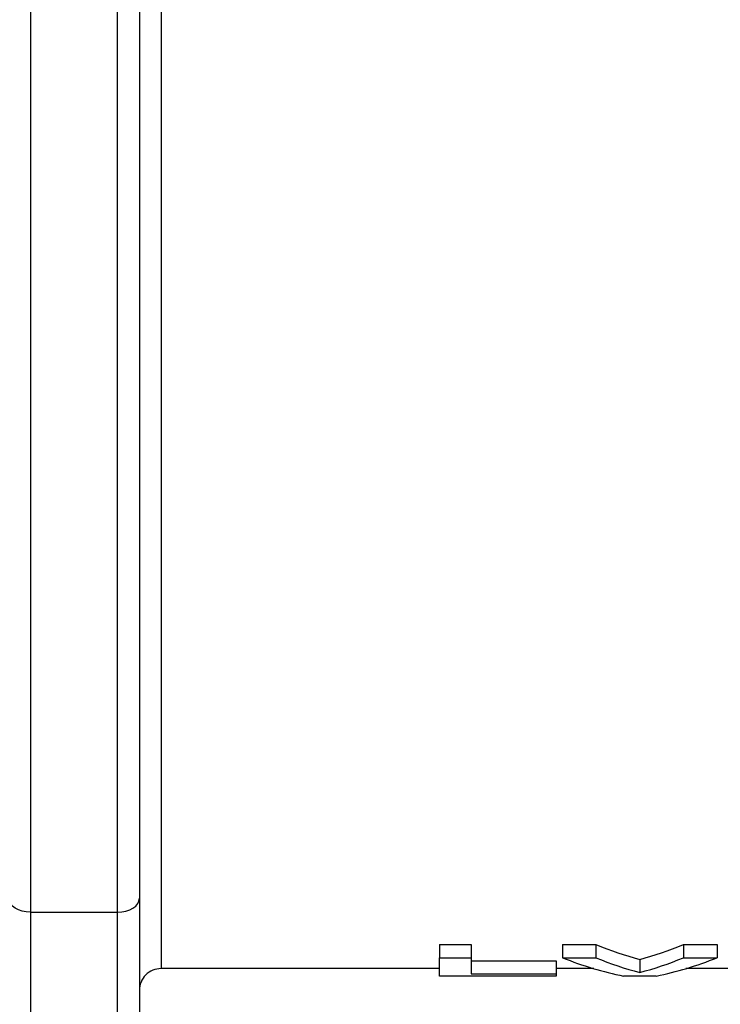
# Model space of a CAD drawing. Units: millimetres. Extents: x -35 to 664, y -32 to 370.
# Drawn here: x 142 to 146, y 210 to 215 of the extents above; entities that cross this region are included whole.
import ezdxf

# ---------------------------------------------------------------- set-up
doc = ezdxf.new("R2010")
doc.units = ezdxf.units.MM

msp = doc.modelspace()

# ---------------------------------------------------------------- linework, layer by layer
at = {"color": 7, "linetype": 'Continuous', "lineweight": 25}
for p, q in [((142.130004, 223.112898), (142.130004, 210.302272)), ((142.630004, 210.302272), (142.630004, 223.112898)), ((142.755004, 223.112898), (142.755004, 210.382339)), ((142.880004, 220.313141), (142.880004, 209.978685)), ((142.755004, 210.382339), (142.755004, 206.427627)), ((142.130004, 210.302272), (142.630004, 210.302272)), ((142.130004, 210.302272), (142.130004, 206.53588)), ((142.630004, 206.53588), (142.630004, 210.302272)), ((144.479363, 210.117141), (144.662055, 210.117141)), ((144.479363, 210.117141), (144.479363, 210.041325)), ((144.662055, 210.117141), (144.662055, 210.041325)), ((145.185773, 210.117141), (145.378742, 210.117141)), ((145.185773, 210.117141), (145.185773, 210.041325)), ((145.378742, 210.117141), (145.378742, 210.041325)), ((145.880956, 210.117141), (146.074876, 210.117141)), ((145.880956, 210.117141), (145.880956, 210.041325)), ((146.074876, 210.117141), (146.074876, 210.041325)), ((144.479363, 210.041325), (144.662055, 210.041325)), ((144.479363, 209.936181), (144.479363, 210.041325)), ((144.662055, 210.041325), (144.662055, 209.948885)), ((144.662055, 210.024165), (145.149235, 210.024165)), ((145.149235, 210.024165), (145.149235, 209.948885)), ((145.185773, 210.041325), (145.378742, 210.041325)), ((145.630325, 210.031844), (145.630325, 209.95652)), ((145.880956, 210.041325), (146.074876, 210.041325)), ((144.479363, 209.978685), (142.880004, 209.978685)), ((145.149235, 209.936181), (144.479363, 209.936181)), ((144.662055, 209.948885), (145.149235, 209.948885)), ((145.366023, 209.978685), (145.149235, 209.978685)), ((145.149235, 209.948885), (145.149235, 209.936181)), ((145.724906, 209.936181), (145.537075, 209.936181)), ((146.135773, 209.978685), (145.89531, 209.978685))]:
    msp.add_line(p, q, dxfattribs=at)
at = {"color": 7, "linetype": 'Continuous', "lineweight": 25, "flags": 128}
for points in [[(142.130004, 210.302272), (142.105618, 210.303811), (142.082169, 210.308367), (142.060558, 210.315766), (142.041616, 210.325723), (142.02607, 210.337856), (142.014519, 210.351698), (142.007406, 210.366718), (142.005004, 210.382339)], [(142.630004, 210.302272), (142.65439, 210.303811), (142.677839, 210.308367), (142.69945, 210.315766), (142.718392, 210.325723), (142.733938, 210.337856), (142.745489, 210.351698), (142.752602, 210.366718), (142.755004, 210.382339)]]:
    msp.add_lwpolyline(points, dxfattribs=at)
at = {"color": 7, "linetype": 'Continuous', "lineweight": 25}
for centre, major_axis, ratio, start_param, end_param in [((146.065229, 223.112898), (0, 13.13793), 0.35614224, 2.99434362, 3.04850956), ((145.197065, 223.112898), (0, 13.13793), 0.35479526, 3.23467574, 3.28884169), ((145.89857, 223.112898), (0, 13.21293), 0.36979167, 2.99518549, 3.06753957), ((146.065229, 223.112898), (0, 13.21293), 0.35614224, 2.99518549, 3.04903945), ((145.197065, 223.112898), (0, 13.21293), 0.35479526, 3.23414586, 3.28799982), ((145.364782, 223.112898), (0, 13.21293), 0.36838942, 3.21564573, 3.28799982)]:
    msp.add_ellipse(centre, major_axis=major_axis, ratio=ratio, start_param=start_param, end_param=end_param, dxfattribs=at)
msp.add_open_spline([(142.880004, 209.978685), (142.846986, 209.978685), (142.8147, 209.96514), (142.768583, 209.919037), (142.755004, 209.886668), (142.755004, 209.85365)], degree=3, knots=[0, 0, 0, 0, 0.5, 0.5, 1, 1, 1, 1], dxfattribs=at)

doc.saveas('drawing.dxf')
